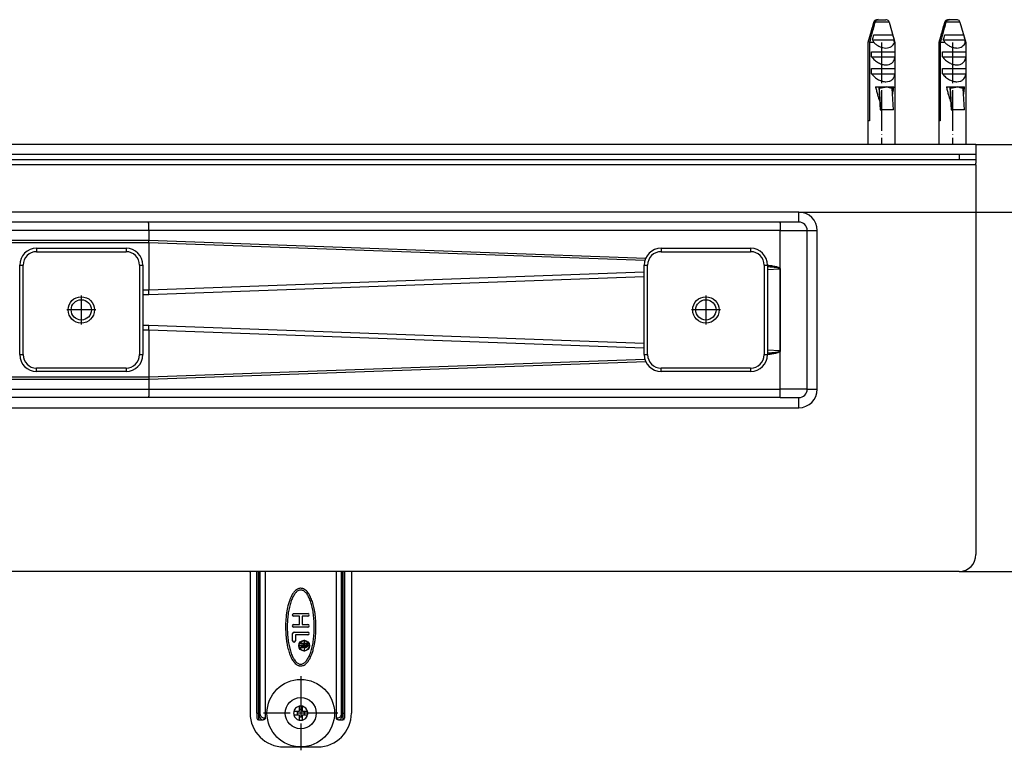
# Model space of a CAD drawing. Units: inches. Extents: x -597 to 834, y -722 to -184.
# Drawn here: x 219 to 511, y -722 to -506 of the extents above; entities that cross this region are included whole.
import ezdxf

# ---------------------------------------------------------------- set-up
doc = ezdxf.new("R2010")
doc.units = ezdxf.units.IN
doc.linetypes.add('DOT_CENTER', pattern=[14, 12, -1, 0, -1])
doc.layers.add('1', color=7, linetype='Continuous')
doc.styles.add('CONVERTER_11', font='txt.shx', dxfattribs={"width": 0.9})
doc.dimstyles.new('ME10_DIM_11', dxfattribs={"dimtxt": 12, "dimasz": 12, "dimexe": 2, "dimexo": 0, "dimgap": 2, "dimtad": 1, "dimdsep": 46, "dimtxsty": 'CONVERTER_11', "dimsah": 1, "dimcen": 0.09, "dimclrd": 4, "dimclre": 4, "dimclrt": 1, "dimadec": 0, "dimazin": 0, "dimtfac": 1, "dimtdec": 4, "dimtmove": 0, "dimatfit": 3, "dimfxl": 1, "dimtolj": 1, "dimtzin": 0, "dimarcsym": 0})
doc.dimstyles.new('ME10_DIM_12', dxfattribs={"dimtxt": 12, "dimasz": 12, "dimexe": 2, "dimexo": 0, "dimgap": 2, "dimtad": 1, "dimdsep": 46, "dimtxsty": 'CONVERTER_11', "dimsah": 1, "dimcen": 0.09, "dimclrd": 4, "dimclre": 4, "dimclrt": 1, "dimadec": 0, "dimazin": 0, "dimtfac": 1, "dimtdec": 4, "dimtmove": 0, "dimatfit": 3, "dimfxl": 1, "dimtolj": 1, "dimtzin": 0, "dimarcsym": 0})

# ---------------------------------------------------------------- blocks, each defined once
blk = doc.blocks.new('951454725__21', base_point=(302.53, -695.93))
at = {"color": 7, "linetype": 'Continuous'}
for p, q in [((287.53, -669.66), (287.53, -711.43)), ((289.53, -711.43), (289.53, -669.43)), ((292.01, -669.43), (292.01, -712.93)), ((313.06, -669.43), (313.06, -712.93)), ((315.53, -669.43), (315.53, -711.43)), ((317.53, -669.66), (317.53, -711.43)), ((300.43, -681.93), (304.63, -681.93)), ((302.13, -682.73), (300.43, -682.73)), ((300.43, -685.13), (302.13, -685.13)), ((302.13, -685.13), (302.13, -682.73)), ((304.63, -682.73), (302.93, -682.73)), ((302.93, -682.73), (302.93, -685.13)), ((302.93, -685.13), (304.63, -685.13)), ((300.13, -690.03), (300.13, -687.83)), ((304.63, -685.93), (300.43, -685.93)), ((300.53, -687.43), (304.63, -687.43)), ((300.93, -688.23), (300.93, -690.03)), ((304.63, -688.23), (300.93, -688.23)), ((302.53, -690.97), (302.53, -690.72)), ((302.53, -690.72), (304.53, -690.72)), ((303.33, -690.97), (302.53, -690.97)), ((303.33, -691.4), (303.33, -690.97)), ((304.28, -690.97), (303.58, -690.97)), ((303.58, -690.97), (303.58, -691.44)), ((304.28, -691.44), (304.28, -690.97)), ((304.53, -690.72), (304.53, -691.51)), ((302.53, -691.82), (302.71, -691.78)), ((302.53, -692.12), (302.53, -691.82)), ((302.73, -692.05), (302.53, -692.12)), ((302.71, -691.78), (302.91, -691.76)), ((302.91, -692.03), (302.73, -692.05)), ((302.91, -691.76), (303.06, -691.76)), ((303.06, -692.03), (302.91, -692.03)), ((303.06, -691.76), (303.18, -691.71)), ((303.23, -692), (303.06, -692.03)), ((303.18, -691.71), (303.26, -691.64)), ((303.38, -691.91), (303.23, -692)), ((303.26, -691.64), (303.31, -691.53)), ((303.31, -691.53), (303.33, -691.4)), ((303.46, -691.8), (303.38, -691.91)), ((303.53, -691.91), (303.46, -691.8)), ((303.68, -692), (303.53, -691.91)), ((303.58, -691.44), (303.61, -691.58)), ((303.61, -691.58), (303.66, -691.69)), ((303.66, -691.69), (303.73, -691.76)), ((303.86, -692.03), (303.68, -692)), ((303.73, -691.76), (303.86, -691.8)), ((303.86, -691.8), (304.01, -691.8)), ((304.01, -692.03), (303.86, -692.03)), ((304.01, -691.8), (304.13, -691.76)), ((304.18, -692), (304.01, -692.03)), ((304.13, -691.76), (304.21, -691.69)), ((304.33, -691.91), (304.18, -692)), ((304.21, -691.69), (304.26, -691.58)), ((304.26, -691.58), (304.28, -691.44)), ((304.43, -691.82), (304.33, -691.91)), ((304.51, -691.69), (304.43, -691.82)), ((304.53, -691.51), (304.51, -691.69)), ((289.53, -711.43), (289.53, -712.93)), ((301.55, -710.93), (300.49, -710.93)), ((302.03, -710.93), (301.55, -710.93)), ((302.03, -709.39), (302.03, -710.45)), ((302.03, -710.45), (302.03, -710.93)), ((303.03, -710.45), (303.03, -709.39)), ((303.03, -710.93), (303.03, -710.45)), ((303.51, -710.93), (303.03, -710.93)), ((304.57, -710.93), (303.51, -710.93)), ((315.53, -711.43), (315.53, -712.93)), ((290.03, -713.43), (291.36, -713.43)), ((300.49, -711.93), (301.55, -711.93)), ((301.55, -711.93), (302.03, -711.93)), ((302.03, -711.93), (302.03, -712.41)), ((302.03, -712.41), (302.03, -713.47)), ((303.03, -712.41), (303.03, -711.93)), ((303.03, -711.93), (303.51, -711.93)), ((303.03, -713.47), (303.03, -712.41)), ((303.51, -711.93), (304.57, -711.93)), ((313.71, -713.43), (315.03, -713.43)), ((297.53, -721.43), (307.53, -721.43))]:
    blk.add_line(p, q, dxfattribs=at)
at = {"color": 3, "linetype": 'Continuous'}
for p, q in [((290.03, -711.43), (290.03, -669.43)), ((290.1, -711.43), (290.1, -669.43)), ((290.48, -711.43), (290.48, -669.43)), ((314.58, -711.43), (314.58, -669.43)), ((314.97, -711.43), (314.97, -669.43)), ((315.03, -669.43), (315.03, -711.43)), ((289.53, -711.43), (290.03, -711.43)), ((290.03, -711.43), (290.03, -713.43)), ((290.03, -711.43), (290.1, -711.43)), ((314.97, -711.43), (315.03, -711.43)), ((315.03, -711.43), (315.53, -711.43)), ((315.03, -711.43), (315.03, -713.43)), ((292.01, -712.93), (291.74, -712.93)), ((313.06, -712.93), (313.33, -712.93))]:
    blk.add_line(p, q, dxfattribs=at)
at = {"color": 7, "linetype": 'Continuous'}
for centre, radius in [((303.53, -691.43), 1.6), ((303.53, -691.43), 1.5), ((302.53, -711.43), 10), ((302.53, -711.43), 4.6)]:
    blk.add_circle(centre, radius, dxfattribs=at)
for centre, radius, start, end in [((302.53, -656.43), 20, 220.5416, 221.4096), ((302.53, -656.43), 20, 318.5904, 319.4584), ((300.43, -682.33), 0.4, 90, 270), ((304.63, -682.33), 0.4, 270, 90), ((300.43, -685.53), 0.4, 90, 270), ((304.63, -685.53), 0.4, 270, 90), ((300.53, -687.83), 0.4, 90, 180), ((304.63, -687.83), 0.4, 270, 90), ((300.53, -690.03), 0.4, 180, 0), ((297.53, -711.43), 10, 180, 270), ((302.53, -711.43), 2.1, 166.2259, 193.7741), ((302.53, -711.43), 2.1, 166.2259, 193.7741), ((302.53, -711.43), 2.1, 98.957, 103.7741), ((302.53, -711.43), 2.1, 76.2259, 98.957), ((302.53, -711.43), 2.1, 76.2259, 98.957), ((302.53, -711.43), 2.1, 346.2259, 13.7741), ((302.53, -711.43), 2.1, 346.2259, 13.7741), ((307.53, -711.43), 10, 270, 0), ((290.03, -712.93), 0.5, 180, 270), ((302.53, -711.43), 2.1, 256.2259, 278.957), ((302.53, -711.43), 2.1, 256.2259, 278.957), ((302.53, -711.43), 2.1, 278.957, 283.7741), ((315.03, -712.93), 0.5, 270, 0)]:
    blk.add_arc(centre, radius, start, end, dxfattribs=at)
at = {"color": 3, "linetype": 'Continuous'}
for radius, start, end in [(2.1, 126.5053, 166.2259), (2.1, 126.5053, 166.2259), (2.1, 103.7741, 126.5053), (1.1, 152.9643, 207.0357), (1.1, 152.9643, 207.0357), (1.1, 85.6954, 117.0357), (1.1, 62.9643, 85.6954), (1.1, 62.9643, 85.6954), (2.1, 13.7741, 76.2259), (2.1, 13.7741, 76.2259), (1.1, 332.9643, 27.0357), (1.1, 332.9643, 27.0357), (2.1, 193.7741, 256.2259), (2.1, 193.7741, 256.2259), (1.1, 242.9643, 265.6954), (1.1, 242.9643, 265.6954), (1.1, 265.6954, 297.0357), (2.1, 283.7741, 306.5053), (2.1, 306.5053, 346.2259), (2.1, 306.5053, 346.2259)]:
    blk.add_arc((302.53, -711.43), radius, start, end, dxfattribs=at)
at = {"color": 7, "linetype": 'Continuous'}
for points, knots in [([(303.01, -674.49), (302.94, -674.47), (302.74, -674.43), (302.38, -674.42), (301.95, -674.5), (301.46, -674.7), (300.97, -675.07), (300.56, -675.5), (300.24, -675.92), (300.01, -676.29), (299.76, -676.75), (299.46, -677.37), (299.13, -678.24), (298.85, -679.16), (298.62, -680.12), (298.42, -681.13), (298.23, -682.39), (298.09, -683.9), (298.02, -685.55), (298.05, -687.19), (298.15, -688.66), (298.29, -689.88), (298.44, -690.82), (298.56, -691.44), (298.75, -692.3), (299.05, -693.44), (299.47, -694.49), (299.77, -695.12), (299.95, -695.47), (300.25, -695.95), (300.64, -696.46), (301.12, -696.93), (301.56, -697.2), (301.88, -697.32), (302, -697.35), (302.05, -697.37)], [0, 0, 0, 0, 0.233822, 0.607804, 1.072838, 1.538571, 2.167983, 2.910034, 3.313899, 3.753986, 4.202484, 4.888769, 5.817918, 6.999374, 7.76302, 8.792526, 10.072221, 11.588932, 13.332279, 15.032654, 16.514998, 17.750879, 18.709194, 19.356655, 19.65819, 21.369628, 22.872996, 23.038426, 23.466304, 24.056214, 24.713149, 25.394059, 26.07052, 26.244629, 26.421789, 26.421789, 26.421789, 26.421789]), ([(302.89, -674.97), (302.77, -674.95), (302.54, -674.91), (302.16, -674.96), (301.81, -675.09), (301.45, -675.32), (301.13, -675.62), (300.8, -676), (300.5, -676.44), (300.2, -676.97), (299.94, -677.54), (299.68, -678.2), (299.45, -678.9), (299.24, -679.66), (299.06, -680.46), (298.9, -681.31), (298.77, -682.19), (298.63, -683.42), (298.53, -684.98), (298.53, -686.56), (298.59, -687.82), (298.66, -688.75), (298.77, -689.66), (298.9, -690.54), (299.06, -691.39), (299.24, -692.19), (299.45, -692.96), (299.68, -693.65), (299.94, -694.31), (300.2, -694.89), (300.5, -695.41), (300.8, -695.85), (301.13, -696.24), (301.45, -696.53), (301.81, -696.76), (302.05, -696.84), (302.18, -696.88)], [0, 0, 0, 0, 0.358184, 0.716368, 1.107165, 1.495487, 1.964114, 2.430701, 2.998535, 3.565561, 4.236683, 4.907387, 5.673625, 6.439654, 7.285745, 8.131721, 9.038049, 9.944908, 11.843482, 13.740766, 14.683876, 15.627012, 16.532996, 17.43904, 18.285017, 19.131107, 19.897136, 20.663375, 21.334078, 22.0052, 22.572226, 23.14006, 23.606653, 24.075292, 24.463616, 24.85442, 24.85442, 24.85442, 24.85442]), ([(302.05, -697.37), (302.13, -697.38), (302.33, -697.43), (302.69, -697.43), (303.12, -697.35), (303.6, -697.15), (304.1, -696.79), (304.51, -696.36), (304.83, -695.93), (305.06, -695.57), (305.31, -695.11), (305.6, -694.48), (305.94, -693.61), (306.22, -692.69), (306.45, -691.73), (306.65, -690.72), (306.84, -689.46), (306.98, -687.96), (307.05, -686.3), (307.02, -684.66), (306.92, -683.19), (306.78, -681.97), (306.63, -681.04), (306.51, -680.41), (306.32, -679.55), (306.02, -678.41), (305.6, -677.36), (305.3, -676.73), (305.11, -676.38), (304.82, -675.91), (304.43, -675.4), (303.95, -674.93), (303.5, -674.66), (303.18, -674.54), (303.07, -674.5), (303.01, -674.49)], [0, 0, 0, 0, 0.233655, 0.607587, 1.07273, 1.538573, 2.168051, 2.910036, 3.317158, 3.753987, 4.202393, 4.888644, 5.817824, 6.999376, 7.764423, 8.794539, 10.074147, 11.590163, 13.332281, 15.032921, 16.515469, 17.75146, 18.709757, 19.357037, 19.658193, 21.365464, 22.872998, 23.038413, 23.466266, 24.056175, 24.713165, 25.394074, 26.070535, 26.244606, 26.421793, 26.421793, 26.421793, 26.421793]), ([(302.18, -696.88), (302.3, -696.9), (302.53, -696.95), (302.9, -696.89), (303.26, -696.76), (303.61, -696.53), (303.94, -696.24), (304.27, -695.86), (304.57, -695.41), (304.86, -694.89), (305.13, -694.31), (305.39, -693.65), (305.62, -692.96), (305.83, -692.19), (306.01, -691.39), (306.17, -690.54), (306.3, -689.66), (306.44, -688.43), (306.54, -686.87), (306.54, -685.29), (306.48, -684.03), (306.41, -683.1), (306.3, -682.19), (306.17, -681.31), (306.01, -680.46), (305.83, -679.66), (305.62, -678.9), (305.39, -678.2), (305.13, -677.54), (304.86, -676.97), (304.57, -676.44), (304.27, -676), (303.94, -675.62), (303.61, -675.32), (303.26, -675.09), (303.01, -675.01), (302.89, -674.97)], [0, 0, 0, 0, 0.358184, 0.716368, 1.107165, 1.495487, 1.964114, 2.430702, 2.998536, 3.565562, 4.236684, 4.907388, 5.673626, 6.439655, 7.285746, 8.131722, 9.03805, 9.944909, 11.843483, 13.740766, 14.683876, 15.627013, 16.532997, 17.439042, 18.285018, 19.131109, 19.897138, 20.663376, 21.33408, 22.005202, 22.572228, 23.140062, 23.606655, 24.075294, 24.463619, 24.854423, 24.854423, 24.854423, 24.854423]), ([(292.01, -712.93), (292, -712.99), (291.98, -713.13), (291.82, -713.3), (291.61, -713.41), (291.44, -713.42), (291.36, -713.43)], [0, 0, 0, 0, 0.1940255, 0.4128608, 0.6549381, 0.9033993, 0.9033993, 0.9033993, 0.9033993]), ([(313.71, -713.43), (313.63, -713.42), (313.46, -713.41), (313.25, -713.3), (313.09, -713.13), (313.07, -712.99), (313.06, -712.93)], [0, 0, 0, 0, 0.2481295, 0.4904816, 0.7091123, 0.9034386, 0.9034386, 0.9034386, 0.9034386])]:
    blk.add_open_spline(points, degree=3, knots=knots, dxfattribs=at)
at = {"color": 3, "linetype": 'Continuous'}
for points, knots in [([(290.1, -711.43), (290.12, -711.71), (290.17, -712.23), (290.46, -712.88), (290.87, -713.34), (291.21, -713.4), (291.36, -713.43)], [0, 0, 0, 0, 0.843397, 1.560962, 2.116201, 2.576144, 2.576144, 2.576144, 2.576144]), ([(290.48, -711.43), (290.46, -711.43), (290.4, -711.43), (290.3, -711.43), (290.2, -711.43), (290.13, -711.43), (290.1, -711.43)], [0, 0, 0, 0, 0.0786558, 0.1717131, 0.2960281, 0.3830222, 0.3830222, 0.3830222, 0.3830222]), ([(291.74, -712.93), (291.59, -712.91), (291.27, -712.87), (290.86, -712.54), (290.55, -712.05), (290.51, -711.64), (290.48, -711.43)], [0, 0, 0, 0, 0.452174, 0.945364, 1.5188, 2.156117, 2.156117, 2.156117, 2.156117]), ([(314.58, -711.43), (314.56, -711.64), (314.52, -712.05), (314.21, -712.54), (313.8, -712.86), (313.48, -712.91), (313.33, -712.93)], [0, 0, 0, 0, 0.639839, 1.210345, 1.699174, 2.155639, 2.155639, 2.155639, 2.155639]), ([(313.71, -713.43), (313.86, -713.4), (314.2, -713.34), (314.61, -712.88), (314.9, -712.23), (314.95, -711.71), (314.97, -711.43)], [0, 0, 0, 0, 0.459975, 1.015253, 1.732815, 2.576144, 2.576144, 2.576144, 2.576144]), ([(314.58, -711.43), (314.6, -711.43), (314.66, -711.43), (314.75, -711.43), (314.85, -711.43), (314.92, -711.43), (314.97, -711.43)], [0, 0, 0, 0, 0.0611125, 0.1717131, 0.2534174, 0.3830222, 0.3830222, 0.3830222, 0.3830222]), ([(291.74, -712.93), (291.73, -713.06), (291.69, -713.31), (291.46, -713.39), (291.36, -713.43)], [0, 0, 0, 0, 0.370875, 0.6787566, 0.6787566, 0.6787566, 0.6787566]), ([(313.71, -713.43), (313.61, -713.39), (313.38, -713.31), (313.34, -713.06), (313.33, -712.93)], [0, 0, 0, 0, 0.3078817, 0.6787567, 0.6787567, 0.6787567, 0.6787567])]:
    blk.add_open_spline(points, degree=3, knots=knots, dxfattribs=at)
at = {"layer": '1', "color": 2, "linetype": 'DOT_CENTER'}
for p, q in [((303.53, -689.67), (303.53, -693.19)), ((305.29, -691.43), (301.77, -691.43)), ((302.53, -700.43), (302.53, -722.43)), ((313.53, -711.43), (291.53, -711.43))]:
    blk.add_line(p, q, dxfattribs=at)
blk = doc.blocks.new('951454725__22', base_point=(302.53, -695.93))
blk.add_blockref('951454725__21', (302.53, -695.93))
blk = doc.blocks.new('588884928_W_0800mm_Artikelnummer_588884939__23', base_point=(-47.47, -587.68))
at = {"color": 7, "linetype": 'Continuous'}
for p, q in [((472.28, -506.65), (470.53, -512.73)), ((473.04, -505.95), (473.24, -505.93)), ((473.24, -505.93), (473.57, -505.93)), ((473.57, -505.93), (475.83, -505.93)), ((476.02, -505.95), (475.83, -505.93)), ((476.79, -506.65), (478.53, -512.73)), ((493.28, -506.65), (491.53, -512.73)), ((494.04, -505.95), (494.24, -505.93)), ((494.24, -505.93), (494.58, -505.93)), ((496.83, -505.93), (494.58, -505.93)), ((497.03, -505.95), (496.83, -505.93)), ((497.79, -506.65), (499.53, -512.73)), ((470.53, -512.73), (470.53, -542.93)), ((470.53, -512.73), (470.63, -512.73)), ((470.63, -535.93), (470.63, -512.73)), ((472.32, -512.73), (470.96, -512.73)), ((470.96, -512.73), (470.96, -535.93)), ((471.85, -511.93), (478.28, -511.93)), ((472.31, -510.43), (475.19, -510.43)), ((476.09, -510.43), (477.83, -510.43)), ((478.53, -512.73), (478.35, -512.73)), ((478.53, -512.73), (478.53, -542.93)), ((491.53, -512.73), (491.53, -542.93)), ((491.53, -512.73), (491.63, -512.73)), ((491.63, -535.93), (491.63, -512.73)), ((493.33, -512.73), (491.96, -512.73)), ((491.96, -512.73), (491.96, -535.93)), ((492.85, -511.93), (499.29, -511.93)), ((493.31, -510.43), (496.19, -510.43)), ((497.09, -510.43), (498.83, -510.43)), ((499.53, -512.73), (499.35, -512.73)), ((499.53, -512.73), (499.53, -542.93)), ((471.61, -516.93), (471.61, -515.43)), ((471.61, -515.43), (478.52, -515.43)), ((478.52, -515.43), (478.52, -516.93)), ((492.62, -515.43), (499.52, -515.43)), ((492.62, -516.93), (492.62, -515.43)), ((499.52, -515.43), (499.52, -516.93)), ((471.61, -516.93), (478.52, -516.93)), ((492.62, -516.93), (499.52, -516.93)), ((471.61, -521.93), (471.61, -520.43)), ((471.61, -520.43), (478.52, -520.43)), ((471.61, -521.93), (478.52, -521.93)), ((478.52, -520.43), (478.52, -521.93)), ((492.62, -520.43), (499.52, -520.43)), ((492.62, -521.93), (492.62, -520.43)), ((492.62, -521.93), (499.52, -521.93)), ((499.52, -520.43), (499.52, -521.93)), ((472.78, -525.83), (473.75, -525.83)), ((473.75, -525.83), (473.84, -525.83)), ((473.75, -525.83), (474.15, -532.63)), ((473.84, -525.83), (477.43, -525.83)), ((474.32, -532.63), (473.95, -526.32)), ((476.02, -525.86), (476.02, -525.84)), ((477.43, -525.83), (477.52, -525.83)), ((477.52, -525.83), (478.16, -525.83)), ((478.09, -532.63), (477.72, -526.32)), ((493.78, -525.83), (494.75, -525.83)), ((494.75, -525.83), (494.85, -525.83)), ((494.75, -525.83), (495.16, -532.63)), ((494.85, -525.83), (498.43, -525.83)), ((495.33, -532.63), (494.95, -526.32)), ((497.02, -525.86), (497.02, -525.84)), ((498.43, -525.83), (498.52, -525.83)), ((498.52, -525.83), (499.16, -525.83)), ((499.09, -532.63), (498.72, -526.32)), ((474.15, -532.63), (474.32, -532.63)), ((478.09, -532.63), (474.32, -532.63)), ((495.16, -532.63), (495.33, -532.63)), ((499.09, -532.63), (495.33, -532.63)), ((470.96, -535.93), (470.63, -535.93)), ((491.96, -535.93), (491.63, -535.93)), ((502.53, -542.93), (-597.47, -542.93)), ((502.53, -542.93), (502.53, -545.93)), ((497.53, -547.43), (-592.47, -547.43)), ((467.53, -545.93), (-562.47, -545.93)), ((470.53, -545.93), (467.53, -545.93)), ((470.53, -545.93), (467.53, -545.93)), ((476.91, -545.93), (470.53, -545.93)), ((476.91, -545.93), (470.53, -545.93)), ((478.53, -545.93), (476.91, -545.93)), ((478.53, -545.93), (476.91, -545.93)), ((487.31, -545.93), (478.53, -545.93)), ((487.31, -545.93), (478.53, -545.93)), ((491.53, -545.93), (487.31, -545.93)), ((491.53, -545.93), (487.31, -545.93)), ((497.53, -545.93), (491.53, -545.93)), ((497.53, -545.93), (491.53, -545.93)), ((499.53, -545.93), (497.53, -545.93)), ((499.53, -545.93), (497.53, -545.93)), ((502.53, -547.43), (497.53, -547.43)), ((502.53, -545.93), (499.53, -545.93)), ((502.53, -545.93), (499.53, -545.93)), ((502.53, -545.93), (502.53, -547.43)), ((502.53, -547.43), (502.53, -548.43)), ((502.53, -548.93), (502.53, -548.43)), ((502.53, -548.93), (502.53, -549.93)), ((502.53, -549.93), (502.53, -565.93)), ((257.46, -565.93), (41.18, -565.93)), ((444.46, -565.93), (257.46, -565.93)), ((444.53, -565.93), (444.46, -565.93)), ((450.03, -565.93), (444.53, -565.93)), ((452.53, -615.43), (452.53, -568.43)), ((502.53, -565.93), (502.53, -664.43)), ((224.28, -573.68), (250.78, -573.68)), ((409.28, -573.68), (435.78, -573.68)), ((219.28, -605.18), (219.28, -578.68)), ((255.78, -578.68), (255.78, -605.18)), ((404.28, -605.18), (404.28, -578.68)), ((440.78, -578.68), (440.78, -605.18)), ((444.52, -579.63), (444.52, -579.69)), ((444.52, -579.69), (444.53, -604.22)), ((444.51, -615.43), (444.51, -604.22)), ((250.78, -610.18), (224.28, -610.18)), ((435.78, -610.18), (409.28, -610.18)), ((257.46, -617.93), (41.18, -617.93)), ((444.46, -617.93), (257.46, -617.93)), ((444.53, -617.93), (444.46, -617.93)), ((444.53, -617.93), (450.03, -617.93)), ((497.53, -669.43), (-592.47, -669.43))]:
    blk.add_line(p, q, dxfattribs=at)
at = {"color": 3, "linetype": 'Continuous'}
for p, q in [((472.29, -506.65), (472.28, -506.65)), ((476.79, -506.65), (472.63, -506.65)), ((493.29, -506.65), (493.28, -506.65)), ((497.79, -506.65), (493.63, -506.65)), ((497.53, -545.93), (497.53, -547.43)), ((469.88, -548.93), (-564.82, -548.93)), ((473.08, -548.93), (469.88, -548.93)), ((475.98, -548.93), (473.08, -548.93)), ((476.91, -548.93), (475.98, -548.93)), ((479.18, -548.93), (476.91, -548.93)), ((490.88, -548.93), (479.18, -548.93)), ((494.08, -548.93), (490.88, -548.93)), ((496.98, -548.93), (494.08, -548.93)), ((500.18, -548.93), (496.98, -548.93)), ((502.53, -548.93), (500.18, -548.93)), ((450.03, -562.93), (-544.97, -562.93)), ((450.03, -565.93), (450.03, -562.93)), ((257.51, -568.43), (-3.07, -568.43)), ((257.51, -568.43), (257.51, -571.28)), ((444.51, -568.43), (257.51, -568.43)), ((444.51, -568.44), (444.53, -568.43)), ((444.51, -568.44), (444.51, -568.43)), ((444.51, -579.63), (444.51, -568.44)), ((444.53, -565.93), (444.53, -568.43)), ((444.53, -568.43), (452.53, -568.43)), ((452.53, -568.43), (455.53, -568.43)), ((455.53, -615.43), (455.53, -568.43)), ((29.11, -571.28), (257.51, -571.28)), ((257.51, -571.28), (404.76, -576.56)), ((257.52, -572.07), (29.11, -572.07)), ((224.28, -573.68), (224.28, -574.68)), ((250.78, -573.68), (250.78, -574.68)), ((404.47, -577.33), (257.52, -572.07)), ((257.52, -572.07), (257.52, -586.07)), ((409.28, -573.68), (409.28, -574.68)), ((435.78, -573.68), (435.78, -574.68)), ((224.28, -574.68), (250.78, -574.68)), ((409.28, -574.68), (435.78, -574.68)), ((219.28, -578.68), (220.28, -578.68)), ((220.28, -605.18), (220.28, -578.68)), ((254.78, -578.68), (254.78, -605.18)), ((254.78, -578.68), (255.78, -578.68)), ((404.28, -578.68), (405.28, -578.68)), ((405.28, -605.18), (405.28, -578.68)), ((439.78, -578.68), (439.78, -605.18)), ((439.78, -578.68), (440.78, -578.68)), ((440.78, -579.98), (444.47, -579.77)), ((404.28, -580.72), (257.52, -586.07)), ((257.56, -587.33), (404.28, -581.99)), ((257.52, -586.07), (255.78, -586.07)), ((257.56, -587.33), (257.52, -586.07)), ((255.78, -587.33), (257.56, -587.33)), ((257.56, -596.52), (255.78, -596.52)), ((255.78, -597.79), (257.52, -597.79)), ((257.52, -597.79), (257.53, -597.31)), ((257.52, -597.79), (257.52, -611.78)), ((257.52, -597.79), (404.28, -603.13)), ((257.53, -597.31), (257.56, -596.52)), ((404.28, -601.86), (257.56, -596.52)), ((219.28, -605.18), (220.28, -605.18)), ((254.78, -605.18), (255.78, -605.18)), ((257.52, -611.78), (404.47, -606.52)), ((404.28, -605.18), (405.28, -605.18)), ((439.78, -605.18), (440.78, -605.18)), ((444.46, -604.08), (440.78, -603.87)), ((250.78, -609.18), (224.28, -609.18)), ((224.28, -610.18), (224.28, -609.18)), ((250.78, -609.18), (250.78, -610.18)), ((404.76, -607.3), (257.51, -612.58)), ((409.28, -610.18), (409.28, -609.18)), ((435.78, -609.18), (409.28, -609.18)), ((435.78, -609.18), (435.78, -610.18)), ((29.11, -611.78), (257.52, -611.78)), ((257.51, -612.58), (29.11, -612.58)), ((257.51, -612.58), (257.51, -615.43)), ((-3.07, -615.43), (257.51, -615.43)), ((257.51, -615.43), (444.51, -615.43)), ((452.53, -615.43), (444.51, -615.43)), ((444.51, -615.43), (444.53, -615.5)), ((444.53, -617.93), (444.53, -615.5)), ((450.03, -620.93), (450.03, -617.93)), ((452.53, -615.43), (455.53, -615.43)), ((-544.97, -620.93), (450.03, -620.93))]:
    blk.add_line(p, q, dxfattribs=at)
at = {"color": 7, "linetype": 'Continuous'}
for centre, radius in [((237.53, -591.93), 3.9), ((237.53, -591.93), 3), ((422.53, -591.93), 3.9), ((422.53, -591.93), 3)]:
    blk.add_circle(centre, radius, dxfattribs=at)
for centre, radius, start, end in [((473.24, -506.93), 1, 101.3189, 164), ((473.24, -506.91), 0.981, 101.641, 164.8695), ((473.58, -506.91), 0.985, 90.1435, 164.6584), ((475.83, -506.93), 1, 16, 78.6811), ((494.24, -506.93), 1, 101.3189, 164), ((494.24, -506.91), 0.981, 101.641, 164.8695), ((494.58, -506.91), 0.985, 90.1435, 164.6584), ((496.83, -506.93), 1, 16, 78.6811), ((476.86, -509.52), 5.55, 205.6454, 215.2661), ((474.75, -512.62), 3.6, 358.2717, 11.1266), ((497.86, -509.52), 5.55, 205.6454, 215.2661), ((495.76, -512.62), 3.6, 358.2717, 11.1266), ((450.03, -568.43), 2.5, 360, 90), ((224.28, -578.68), 5, 90, 180), ((250.78, -578.68), 5, 0, 90), ((409.28, -578.68), 5, 90, 180), ((435.78, -578.68), 5, 0, 90), ((444.29, -579.6), 0.242, 315.3548, 337.6855), ((444.28, -579.7), 0.242, 1.9773, 16.2715), ((224.28, -605.18), 5, 180, 270), ((250.78, -605.18), 5, 270, 360), ((409.28, -605.18), 5, 180, 270), ((435.78, -605.18), 5, 270, 360), ((444.27, -604.23), 0.241, 1.5294, 36.2403), ((450.03, -615.43), 2.5, 270, 360), ((497.53, -664.43), 5, 270, 0)]:
    blk.add_arc(centre, radius, start, end, dxfattribs=at)
at = {"color": 3, "linetype": 'Continuous'}
for centre, radius, start, end in [((450.03, -568.43), 5.5, 360, 90), ((224.28, -578.68), 4, 90, 180), ((250.78, -578.68), 4, 0, 90), ((409.28, -578.68), 4, 90, 180), ((435.78, -578.68), 4, 0, 90), ((224.28, -605.18), 4, 180, 270), ((250.78, -605.18), 4, 270, 0), ((409.28, -605.18), 4, 180, 270), ((435.78, -605.18), 4, 270, 0), ((450.03, -615.43), 5.5, 270, 0)]:
    blk.add_arc(centre, radius, start, end, dxfattribs=at)
at = {"color": 7, "linetype": 'Continuous'}
for points, knots in [([(470.63, -512.73), (470.75, -512.28), (470.99, -511.39), (471.39, -509.93), (471.82, -508.35), (472.13, -507.22), (472.29, -506.65)], [0, 0, 0, 0, 1.389598, 2.779173, 4.540789, 6.30231, 6.30231, 6.30231, 6.30231]), ([(472.63, -506.65), (472.47, -507.22), (472.16, -508.35), (471.72, -509.93), (471.33, -511.39), (471.08, -512.28), (470.96, -512.73)], [0, 0, 0, 0, 1.761521, 3.523138, 4.912712, 6.30231, 6.30231, 6.30231, 6.30231]), ([(491.63, -512.73), (491.75, -512.28), (491.99, -511.39), (492.39, -509.93), (492.82, -508.35), (493.14, -507.22), (493.29, -506.65)], [0, 0, 0, 0, 1.389598, 2.779173, 4.540789, 6.30231, 6.30231, 6.30231, 6.30231]), ([(493.63, -506.65), (493.47, -507.22), (493.16, -508.35), (492.73, -509.93), (492.33, -511.39), (492.08, -512.28), (491.96, -512.73)], [0, 0, 0, 0, 1.761521, 3.523138, 4.912712, 6.30231, 6.30231, 6.30231, 6.30231]), ([(471.85, -511.93), (471.93, -511.68), (472.08, -511.18), (472.23, -510.68), (472.31, -510.43)], [0, 0, 0, 0, 0.783673, 1.567228, 1.567228, 1.567228, 1.567228]), ([(472.32, -512.73), (472.57, -512.94), (473.06, -513.38), (473.93, -513.88), (474.88, -514.23), (475.84, -514.37), (476.74, -514.25), (477.49, -513.9), (478.05, -513.38), (478.25, -512.94), (478.35, -512.73)], [0, 0, 0, 0, 0.962757, 1.979314, 3.001237, 3.976862, 4.870689, 5.678006, 6.417979, 7.114868, 7.114868, 7.114868, 7.114868]), ([(475.19, -510.43), (475.35, -510.43), (475.64, -510.43), (475.94, -510.43), (476.09, -510.43)], [0, 0, 0, 0, 0.4589274, 0.8951565, 0.8951565, 0.8951565, 0.8951565]), ([(477.83, -510.43), (477.91, -510.68), (478.06, -511.18), (478.21, -511.68), (478.28, -511.93)], [0, 0, 0, 0, 0.783555, 1.567228, 1.567228, 1.567228, 1.567228]), ([(492.85, -511.93), (492.93, -511.68), (493.08, -511.18), (493.23, -510.68), (493.31, -510.43)], [0, 0, 0, 0, 0.783673, 1.567228, 1.567228, 1.567228, 1.567228]), ([(493.33, -512.73), (493.57, -512.94), (494.06, -513.38), (494.93, -513.88), (495.88, -514.23), (496.85, -514.37), (497.74, -514.25), (498.49, -513.9), (499.05, -513.38), (499.25, -512.94), (499.35, -512.73)], [0, 0, 0, 0, 0.962757, 1.979314, 3.001237, 3.976862, 4.870689, 5.678006, 6.417979, 7.114868, 7.114868, 7.114868, 7.114868]), ([(496.19, -510.43), (496.35, -510.43), (496.65, -510.43), (496.94, -510.43), (497.09, -510.43)], [0, 0, 0, 0, 0.4589274, 0.8951565, 0.8951565, 0.8951565, 0.8951565]), ([(498.83, -510.43), (498.91, -510.68), (499.06, -511.18), (499.21, -511.68), (499.29, -511.93)], [0, 0, 0, 0, 0.783555, 1.567228, 1.567228, 1.567228, 1.567228]), ([(471.61, -516.93), (471.75, -517.1), (472.03, -517.45), (472.52, -517.93), (473.07, -518.36), (473.81, -518.82), (474.74, -519.21), (475.82, -519.37), (476.8, -519.25), (477.51, -518.89), (477.98, -518.43), (478.26, -517.98), (478.45, -517.47), (478.5, -517.11), (478.52, -516.93)], [0, 0, 0, 0, 0.662694, 1.349996, 2.047564, 2.739471, 3.9674, 5.048979, 5.988867, 6.864981, 7.393448, 7.92444, 8.463113, 9.010559, 9.010559, 9.010559, 9.010559]), ([(492.62, -516.93), (492.75, -517.1), (493.03, -517.45), (493.53, -517.93), (494.07, -518.36), (494.81, -518.82), (495.74, -519.21), (496.83, -519.37), (497.8, -519.25), (498.51, -518.89), (498.98, -518.43), (499.27, -517.98), (499.46, -517.47), (499.5, -517.11), (499.52, -516.93)], [0, 0, 0, 0, 0.662694, 1.349996, 2.047564, 2.739471, 3.9674, 5.048979, 5.988867, 6.864981, 7.393448, 7.92444, 8.463113, 9.010559, 9.010559, 9.010559, 9.010559]), ([(471.61, -521.93), (471.75, -522.1), (472.03, -522.45), (472.52, -522.93), (473.07, -523.36), (473.81, -523.82), (474.74, -524.21), (475.82, -524.37), (476.8, -524.25), (477.51, -523.89), (477.98, -523.43), (478.26, -522.98), (478.45, -522.47), (478.5, -522.11), (478.52, -521.93)], [0, 0, 0, 0, 0.662693, 1.349995, 2.047563, 2.739469, 3.9674, 5.048979, 5.988867, 6.864981, 7.393448, 7.92444, 8.463113, 9.010559, 9.010559, 9.010559, 9.010559]), ([(492.62, -521.93), (492.75, -522.1), (493.03, -522.45), (493.53, -522.93), (494.07, -523.36), (494.81, -523.82), (495.74, -524.21), (496.83, -524.37), (497.8, -524.25), (498.51, -523.89), (498.98, -523.43), (499.27, -522.98), (499.46, -522.47), (499.5, -522.11), (499.52, -521.93)], [0, 0, 0, 0, 0.662693, 1.349995, 2.047563, 2.739469, 3.9674, 5.048979, 5.988867, 6.864981, 7.393448, 7.92444, 8.463113, 9.010559, 9.010559, 9.010559, 9.010559]), ([(472.78, -525.83), (472.78, -525.85), (472.79, -525.88), (472.89, -526.33), (473.08, -527.13), (473.38, -528.23), (473.68, -529.23), (473.9, -529.84), (474.01, -530.13)], [0, 0, 0, 0, 0.058349, 0.116662, 1.367764, 2.514673, 3.55378, 4.481869, 4.481869, 4.481869, 4.481869]), ([(473.95, -526.32), (473.95, -526.19), (473.94, -526), (473.8, -525.87), (473.75, -525.83)], [0, 0, 0, 0, 0.3624096, 0.5518823, 0.5518823, 0.5518823, 0.5518823]), ([(473.84, -525.83), (474.02, -525.83), (474.39, -525.84), (474.96, -525.88), (475.51, -525.91), (475.87, -525.86), (476.02, -525.84)], [0, 0, 0, 0, 0.536793, 1.087491, 1.741594, 2.175315, 2.175315, 2.175315, 2.175315]), ([(476.02, -525.84), (476.14, -525.85), (476.4, -525.86), (476.77, -525.85), (477.11, -525.83), (477.33, -525.83), (477.43, -525.83)], [0, 0, 0, 0, 0.382558, 0.762326, 1.118381, 1.414563, 1.414563, 1.414563, 1.414563]), ([(477.52, -525.83), (477.57, -525.87), (477.71, -526), (477.72, -526.19), (477.72, -526.32)], [0, 0, 0, 0, 0.1908231, 0.5527938, 0.5527938, 0.5527938, 0.5527938]), ([(477.83, -528.28), (477.87, -528.05), (477.95, -527.56), (478.06, -526.78), (478.12, -526.21), (478.16, -525.88), (478.16, -525.85), (478.16, -525.83)], [0, 0, 0, 0, 0.700232, 1.485926, 2.361985, 2.419103, 2.476473, 2.476473, 2.476473, 2.476473]), ([(493.78, -525.83), (493.79, -525.85), (493.79, -525.88), (493.89, -526.33), (494.08, -527.13), (494.38, -528.23), (494.68, -529.23), (494.9, -529.84), (495.01, -530.13)], [0, 0, 0, 0, 0.058349, 0.116662, 1.367764, 2.514673, 3.55378, 4.481869, 4.481869, 4.481869, 4.481869]), ([(494.95, -526.32), (494.95, -526.19), (494.94, -526), (494.8, -525.87), (494.75, -525.83)], [0, 0, 0, 0, 0.3624097, 0.5518825, 0.5518825, 0.5518825, 0.5518825]), ([(494.85, -525.83), (495.03, -525.83), (495.39, -525.84), (495.97, -525.88), (496.51, -525.91), (496.87, -525.86), (497.02, -525.84)], [0, 0, 0, 0, 0.536793, 1.087491, 1.741594, 2.175315, 2.175315, 2.175315, 2.175315]), ([(497.02, -525.84), (497.15, -525.85), (497.4, -525.86), (497.77, -525.85), (498.12, -525.83), (498.33, -525.83), (498.43, -525.83)], [0, 0, 0, 0, 0.382558, 0.762326, 1.118381, 1.414563, 1.414563, 1.414563, 1.414563]), ([(498.52, -525.83), (498.57, -525.87), (498.71, -526), (498.72, -526.19), (498.72, -526.32)], [0, 0, 0, 0, 0.1908231, 0.5527938, 0.5527938, 0.5527938, 0.5527938]), ([(498.84, -528.28), (498.87, -528.05), (498.95, -527.56), (499.06, -526.78), (499.12, -526.21), (499.16, -525.88), (499.16, -525.85), (499.16, -525.83)], [0, 0, 0, 0, 0.700232, 1.485926, 2.361985, 2.419103, 2.476473, 2.476473, 2.476473, 2.476473]), ([(444.52, -579.69), (444.51, -579.71), (444.5, -579.74), (444.48, -579.76), (444.47, -579.77)], [0, 0, 0, 0, 0.05246331, 0.09481684, 0.09481684, 0.09481684, 0.09481684]), ([(444.52, -604.16), (444.52, -603.06), (444.52, -600.85), (444.52, -595.66), (444.51, -588.61), (444.52, -582.67), (444.52, -579.69)], [0, 0, 0, 0, 3.317119, 6.634221, 15.553808, 24.471261, 24.471261, 24.471261, 24.471261]), ([(444.52, -579.69), (444.52, -579.68), (444.52, -579.66), (444.52, -579.64), (444.52, -579.63)], [0, 0, 0, 0, 0.03093435, 0.06014938, 0.06014938, 0.06014938, 0.06014938]), ([(444.46, -604.08), (444.47, -604.09), (444.5, -604.11), (444.51, -604.15), (444.52, -604.16)], [0, 0, 0, 0, 0.04489985, 0.09985344, 0.09985344, 0.09985344, 0.09985344]), ([(444.51, -615.43), (444.51, -613.94), (444.51, -610.95), (444.52, -607.58), (444.52, -605.32), (444.52, -604.55), (444.52, -604.16)], [0, 0, 0, 0, 4.474213, 8.948416, 10.105474, 11.26253, 11.26253, 11.26253, 11.26253]), ([(444.52, -604.16), (444.52, -604.17), (444.53, -604.19), (444.53, -604.21), (444.53, -604.22)], [0, 0, 0, 0, 0.03045729, 0.05831738, 0.05831738, 0.05831738, 0.05831738])]:
    blk.add_open_spline(points, degree=3, knots=knots, dxfattribs=at)
at = {"color": 3, "linetype": 'Continuous'}
for points, knots in [([(476.02, -525.86), (475.85, -525.9), (475.5, -525.98), (474.97, -526.09), (474.45, -526.21), (474.11, -526.29), (473.95, -526.32)], [0, 0, 0, 0, 0.530029, 1.059973, 1.633588, 2.119863, 2.119863, 2.119863, 2.119863]), ([(477.72, -526.32), (477.59, -526.29), (477.31, -526.21), (476.88, -526.09), (476.45, -525.97), (476.16, -525.9), (476.02, -525.86)], [0, 0, 0, 0, 0.397781, 0.880085, 1.320096, 1.759928, 1.759928, 1.759928, 1.759928]), ([(497.02, -525.86), (496.85, -525.9), (496.5, -525.98), (495.97, -526.09), (495.46, -526.21), (495.11, -526.29), (494.95, -526.32)], [0, 0, 0, 0, 0.530029, 1.059973, 1.633588, 2.119863, 2.119863, 2.119863, 2.119863]), ([(498.72, -526.32), (498.59, -526.29), (498.31, -526.21), (497.89, -526.09), (497.45, -525.97), (497.16, -525.9), (497.02, -525.86)], [0, 0, 0, 0, 0.397781, 0.880085, 1.320096, 1.759928, 1.759928, 1.759928, 1.759928]), ([(257.51, -568.43), (257.51, -568.3), (257.51, -568.04), (257.51, -567.66), (257.5, -567.3), (257.5, -566.97), (257.49, -566.69), (257.49, -566.45), (257.48, -566.27), (257.48, -566.13), (257.47, -566.03), (257.47, -565.96), (257.46, -565.93), (257.46, -565.93)], [0, 0, 0, 0, 0.393468, 0.773712, 1.134013, 1.467652, 1.76791, 1.984969, 2.166193, 2.30998, 2.414742, 2.47893, 2.501367, 2.501367, 2.501367, 2.501367]), ([(444.46, -565.93), (444.46, -565.93), (444.47, -565.96), (444.47, -566.03), (444.48, -566.13), (444.48, -566.27), (444.49, -566.45), (444.49, -566.69), (444.5, -566.97), (444.5, -567.3), (444.51, -567.66), (444.51, -568.04), (444.51, -568.3), (444.51, -568.43)], [0, 0, 0, 0, 0.022486, 0.086714, 0.191507, 0.335317, 0.516555, 0.73362, 1.033878, 1.367512, 1.727807, 2.108047, 2.501515, 2.501515, 2.501515, 2.501515]), ([(257.52, -572.07), (257.52, -571.94), (257.5, -571.68), (257.51, -571.41), (257.51, -571.28)], [0, 0, 0, 0, 0.390855, 0.7921393, 0.7921393, 0.7921393, 0.7921393]), ([(440.78, -578.65), (441.05, -578.68), (441.55, -578.75), (442.25, -578.86), (442.85, -578.97), (443.37, -579.09), (443.79, -579.21), (444.12, -579.34), (444.36, -579.47), (444.47, -579.58), (444.51, -579.63)], [0, 0, 0, 0, 0.798844, 1.506861, 2.124054, 2.650874, 3.088436, 3.439062, 3.707559, 3.904881, 3.904881, 3.904881, 3.904881]), ([(444.47, -579.77), (444.47, -579.77), (444.46, -579.76), (444.46, -579.75), (444.45, -579.72), (444.41, -579.67), (444.34, -579.63), (444.22, -579.57), (444.04, -579.52), (443.81, -579.46), (443.53, -579.41), (443.2, -579.36), (442.82, -579.32), (442.38, -579.28), (441.89, -579.24), (441.36, -579.2), (440.98, -579.18), (440.78, -579.17)], [0, 0, 0, 0, 0.002169, 0.017351, 0.055976, 0.101676, 0.190237, 0.307257, 0.494215, 0.730091, 1.015884, 1.352102, 1.738999, 2.176672, 2.665101, 3.204181, 3.793736, 3.793736, 3.793736, 3.793736]), ([(440.78, -604.69), (440.98, -604.68), (441.36, -604.66), (441.89, -604.62), (442.38, -604.58), (442.82, -604.53), (443.2, -604.49), (443.53, -604.44), (443.81, -604.39), (444.04, -604.33), (444.22, -604.28), (444.34, -604.23), (444.41, -604.18), (444.45, -604.14), (444.46, -604.11), (444.46, -604.09), (444.46, -604.09), (444.46, -604.08)], [0, 0, 0, 0, 0.589555, 1.128635, 1.617064, 2.054737, 2.441634, 2.777852, 3.063645, 3.299521, 3.486479, 3.603499, 3.69206, 3.73776, 3.776385, 3.783224, 3.790062, 3.790062, 3.790062, 3.790062]), ([(444.51, -604.22), (444.46, -604.27), (444.36, -604.39), (444.12, -604.51), (443.79, -604.64), (443.37, -604.77), (442.85, -604.89), (442.25, -605), (441.55, -605.11), (441.05, -605.17), (440.78, -605.2)], [0, 0, 0, 0, 0.197323, 0.465792, 0.816361, 1.253843, 1.780562, 2.397638, 3.105525, 3.904229, 3.904229, 3.904229, 3.904229]), ([(444.52, -604.28), (444.52, -604.28), (444.51, -604.28), (444.51, -604.29), (444.51, -604.29)], [0, 0, 0, 0, 0.01209513, 0.01382301, 0.01382301, 0.01382301, 0.01382301]), ([(257.52, -611.78), (257.52, -611.91), (257.5, -612.18), (257.51, -612.44), (257.51, -612.58)], [0, 0, 0, 0, 0.3905184, 0.791448, 0.791448, 0.791448, 0.791448]), ([(257.51, -615.43), (257.51, -615.56), (257.51, -615.82), (257.51, -616.19), (257.5, -616.55), (257.5, -616.88), (257.49, -617.17), (257.49, -617.4), (257.48, -617.58), (257.48, -617.72), (257.47, -617.83), (257.47, -617.89), (257.46, -617.92), (257.46, -617.93)], [0, 0, 0, 0, 0.393468, 0.773712, 1.134013, 1.467652, 1.76791, 1.98497, 2.166198, 2.309999, 2.414786, 2.479016, 2.501515, 2.501515, 2.501515, 2.501515]), ([(444.46, -617.93), (444.46, -617.92), (444.47, -617.89), (444.47, -617.83), (444.48, -617.72), (444.49, -617.58), (444.49, -617.4), (444.5, -617.17), (444.5, -616.88), (444.5, -616.55), (444.51, -616.19), (444.51, -615.82), (444.51, -615.56), (444.51, -615.43)], [0, 0, 0, 0, 0.022503, 0.08674, 0.191539, 0.335354, 0.516596, 0.733665, 1.033926, 1.367562, 1.727858, 2.108097, 2.501564, 2.501564, 2.501564, 2.501564])]:
    blk.add_open_spline(points, degree=3, knots=knots, dxfattribs=at)
at = {"layer": '1', "color": 2, "linetype": 'DOT_CENTER'}
for p, q in [((474.53, -512.73), (474.53, -542.93)), ((495.53, -512.73), (495.53, -542.93)), ((237.53, -587.64), (237.53, -596.22)), ((422.53, -587.64), (422.53, -596.22)), ((241.82, -591.93), (233.24, -591.93)), ((426.82, -591.93), (418.24, -591.93))]:
    blk.add_line(p, q, dxfattribs=at)
blk = doc.blocks.new('588884928_W_0800mm_Artikelnummer_588884939__24', base_point=(-47.47, -587.68))
blk.add_blockref('588884928_W_0800mm_Artikelnummer_588884939__23', (-47.47, -587.68))
blk = doc.blocks.new('976054572_976054575__25', base_point=(-47.47, -545.93))
at = {"color": 7, "linetype": 'Continuous'}
blk.add_line((317.53, -545.93), (-412.47, -545.93), dxfattribs=at)
blk = doc.blocks.new('976054572_976054575__26', base_point=(-47.47, -545.93))
blk.add_blockref('976054572_976054575__25', (-47.47, -545.93))
blk = doc.blocks.new('Bgr_HL50W_0__27', base_point=(-47.47, -614.18))
for name, p in [('588884928_W_0800mm_Artikelnummer_588884939__24', (-47.47, -587.68)), ('976054572_976054575__26', (-47.47, -545.93)), ('951454725__22', (302.53, -695.93))]:
    blk.add_blockref(name, p)
blk = doc.blocks.new('*D45')
at = {"layer": '1', "color": 4, "linetype": 'Continuous'}
for p, q in [((540.01, -518.93), (540.01, -542.93)), ((502.53, -542.93), (542.01, -542.93)), ((540.01, -542.93), (540.01, -562.93)), ((450.03, -562.93), (542.01, -562.93)), ((540.01, -562.93), (540.01, -617.75))]:
    blk.add_line(p, q, dxfattribs=at)
at = {"layer": '1', "color": 4}
for points in [[(538.43, -530.93), (541.59, -530.93), (540.01, -542.93)], [(541.59, -574.93), (538.43, -574.93), (540.01, -562.93)]]:
    blk.add_solid(points, dxfattribs=at)
at = {"layer": '1', "color": 1, "insert": (538.01, -617.75), "char_height": 12, "attachment_point": 7, "rotation": 90, "line_spacing_factor": 0.60024, "style": 'CONVERTER_11'}
blk.add_mtext('20', dxfattribs=at)
blk = doc.blocks.new('*D46')
at = {"layer": '1', "color": 4, "linetype": 'Continuous'}
for p, q in [((502.53, -542.93), (568.87, -542.93)), ((566.87, -542.93), (566.87, -669.43)), ((497.53, -669.43), (568.87, -669.43))]:
    blk.add_line(p, q, dxfattribs=at)
at = {"layer": '1', "color": 4}
for points in [[(568.45, -554.93), (565.29, -554.93), (566.87, -542.93)], [(565.29, -657.43), (568.45, -657.43), (566.87, -669.43)]]:
    blk.add_solid(points, dxfattribs=at)
at = {"layer": '1', "color": 1, "insert": (564.87, -624.33), "char_height": 12, "attachment_point": 7, "rotation": 90, "line_spacing_factor": 0.60024, "style": 'CONVERTER_11'}
blk.add_mtext('124', dxfattribs=at)
blk = doc.blocks.new('Drfsicht1', base_point=(-14.299, -614.176))
blk.add_blockref('Bgr_HL50W_0__27', (-47.466, -614.176))
at = {"layer": '1'}
dim = blk.add_linear_dim(base=(540.006, -542.926), p1=(450.034, -562.926), p2=(502.534, -542.926), angle=90, dimstyle='ME10_DIM_11', dxfattribs=at)
dim.commit()
dim.dimension.update_dxf_attribs({"geometry": '*D45', "text_midpoint": (532.006, -608.754), "text_rotation": 90})
dim = blk.add_linear_dim(base=(566.868, -542.926), p1=(497.534, -669.426), p2=(502.534, -542.926), angle=90, text='124', dimstyle='ME10_DIM_12', dxfattribs=at)
dim.commit()
dim.dimension.update_dxf_attribs({"geometry": '*D46', "text_midpoint": (558.868, -611.726), "text_rotation": 90})
blk = doc.blocks.new('1__28', base_point=(-14.3, -614.18))
blk.add_blockref('Drfsicht1', (-14.3, -614.18))
blk = doc.blocks.new('Bgr_HL50W_0__29', base_point=(-14.3, -614.18))
at = {"layer": '1'}
blk.add_blockref('1__28', (-14.3, -614.18), dxfattribs=at)
blk = doc.blocks.new('TOP', base_point=(-14.3, -614.18))
blk.add_blockref('Bgr_HL50W_0__29', (-14.3, -614.18))
blk = doc.blocks.new('Bgr_HL50WF__30', base_point=(-14.3, -614.18))
blk.add_blockref('TOP', (-14.3, -614.18))
blk = doc.blocks.new('Bgr_HL50WF__31', base_point=(118.179, -455.222))
blk.add_blockref('Bgr_HL50WF__30', (-14.299, -614.176))

msp = doc.modelspace()

# ---------------------------------------------------------------- block references
msp.add_blockref('Bgr_HL50WF__31', (118.18, -455.22))

doc.saveas('drawing.dxf')
